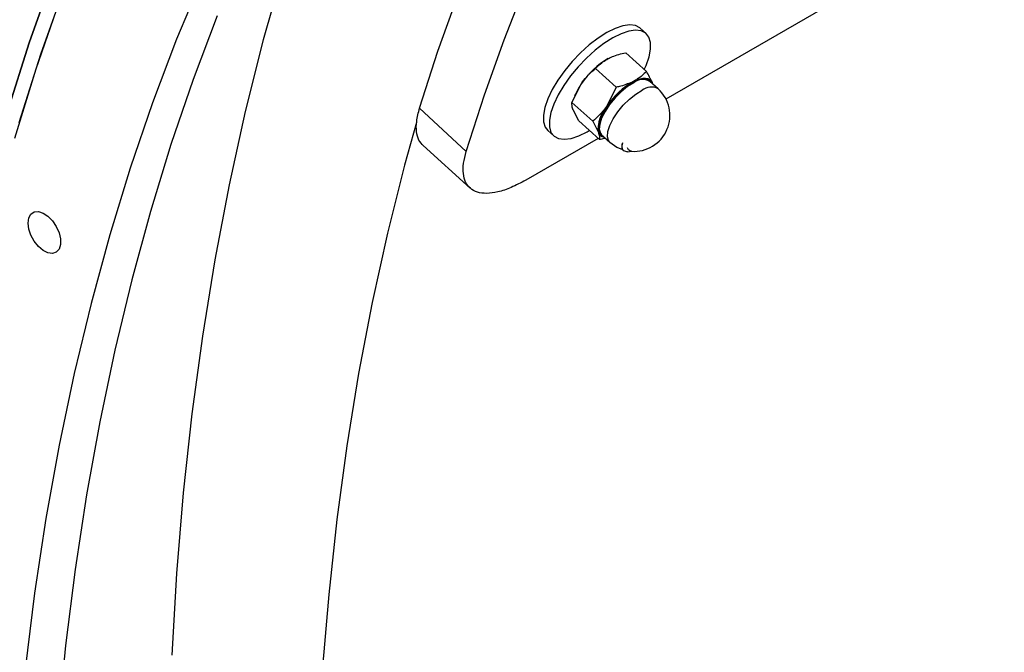
# Model space of a CAD drawing. Units: inches. Extents: x 0.3 to 7.9, y 0.2 to 11.3.
# Drawn here: x 4.8 to 5, y 4 to 4.1 of the extents above; entities that cross this region are included whole.
import ezdxf

# ---------------------------------------------------------------- set-up
doc = ezdxf.new("R2010")
doc.units = ezdxf.units.IN
doc.header["$MEASUREMENT"] = 0

msp = doc.modelspace()

# ---------------------------------------------------------------- linework, layer by layer
at = {"color": 7, "linetype": 'Continuous', "lineweight": 25}
for p, q in [((4.957702420331672, 4.085498844390028), (4.911332276735322, 4.058729930284214)), ((4.908618606656109, 4.06771463335218), (4.907818963120659, 4.068436745615844)), ((4.903235930738443, 4.064184968384063), (4.903231194519335, 4.064182277572956)), ((4.908662629158441, 4.062524607332609), (4.905816491596879, 4.065094791103462)), ((4.9045209982992, 4.060364085492504), (4.901674860737638, 4.062934269263357)), ((4.898453761701675, 4.058261994697113), (4.899754819006963, 4.060877616666081)), ((4.9045209982992, 4.060364085492504), (4.90321994099391, 4.057748463523535)), ((4.910248772173703, 4.060142092252272), (4.909113278353365, 4.061167491666676)), ((4.909432387282771, 4.060989246283693), (4.909476734914354, 4.060839274869609)), ((4.898919718494036, 4.059407889842191), (4.89881025456712, 4.059159339934771)), ((4.877568138026581, 4.057489785486855), (4.883964597479111, 4.051568346974546)), ((4.901299899263236, 4.05569181092626), (4.898453761701675, 4.058261994697113)), ((4.899374293524951, 4.055750241970975), (4.89860453540062, 4.057285603019889)), ((4.902220431086513, 4.053180058200121), (4.899374293524951, 4.055750241970975)), ((4.901299899263236, 4.05569181092626), (4.902069657387568, 4.054156449877344)), ((4.902024721025644, 4.053356792743465), (4.892116963215633, 4.047637165905426)), ((4.895153550504879, 4.054411481357605), (4.895953194040327, 4.053689369093942)), ((4.902516709282645, 4.053862666532176), (4.903652203102983, 4.052837267117773)), ((4.878052701007153, 4.052356531011221), (4.884520788124776, 4.046523700433386)), ((4.905448004158261, 4.05172386494986), (4.905480712835306, 4.051691358169437)), ((4.906075980367575, 4.051531297857929), (4.906599052759306, 4.051581715310162))]:
    msp.add_line(p, q, dxfattribs=at)
at = {"color": 7, "linetype": 'Continuous', "lineweight": 25, "flags": 128}
for points in [[(4.874031193225742, 4.116179924756721), (4.872302291646801, 4.112436108052159), (4.868578140401496, 4.103806695335303), (4.865099618211255, 4.094926603495966), (4.861869109081432, 4.085801918505527), (4.858888827041619, 4.076438893967287), (4.856160814628255, 4.066843946830573), (4.853686941484781, 4.057023652992873), (4.851468903080279, 4.04698474279305), (4.849508219547475, 4.036734096398701), (4.847806234640926, 4.026278739090831), (4.84636411481607, 4.015625836449082), (4.845182848429801, 4.004782689440803), (4.844263245063093, 3.993756729417325), (4.843605934966159, 3.982555513020888)], [(4.827334590377505, 4.075587081745662), (4.824090025370396, 4.066422695442719), (4.821096776186101, 4.057018932581615)], [(4.821096776186102, 4.057018932581622), (4.824090025370396, 4.066422695442726), (4.827334590377506, 4.075587081745669)], [(4.847815552526096, 4.075375202955525), (4.844276978953761, 4.066922331903763), (4.840979222656467, 4.058226373838338), (4.837924575506094, 4.049293372268827), (4.835115160418737, 4.040129535445102), (4.832552929879314, 4.030741232042727), (4.830239664584638, 4.021134986736858), (4.828176972205865, 4.011317475667726), (4.826366286271202, 4.001295521800871), (4.824808865169626, 3.99107609018531), (4.823505791276336, 3.980666283112982)], [(4.822698322492703, 4.055546560397023), (4.825678604532516, 4.064909584935262), (4.828909113662339, 4.074034269925702)], [(4.883964598473811, 4.05156835020693), (4.886465653033413, 4.059305264763581), (4.889152396065045, 4.066864755663945), (4.892023350859441, 4.074242667999962)], [(4.87756813900293, 4.057489788659604), (4.880092180041533, 4.065301261356021), (4.882801988535554, 4.072935285549871)], [(4.828174873088405, 4.072041656629678), (4.824985075247944, 4.062820184648077), (4.822048339210785, 4.053359575511728)], [(4.849844748884363, 4.07013653706842), (4.846546992587069, 4.061440579002994), (4.843492345436697, 4.052507577433483), (4.840682930349339, 4.043343740609759), (4.838120699809916, 4.033955437207384), (4.83580743451524, 4.024349191901513), (4.833744742136468, 4.014531680832383), (4.831934056201804, 4.004509726965527), (4.830376635100229, 3.994290295349967), (4.829073561206939, 3.983880488277638), (4.828025740131128, 3.973287540347453)], [(4.907818963120659, 4.068436745615843), (4.907767757734619, 4.068481039615706), (4.907154302230712, 4.068802969190321), (4.906368626034951, 4.068900695968263), (4.905434601520971, 4.068771250570837), (4.904380608550992, 4.068418566130941), (4.903238672168059, 4.067853358786814), (4.902043489531321, 4.0670928020776), (4.900831375660403, 4.066160005134046), (4.899639160021914, 4.065083310519265), (4.898503067484739, 4.063895433054293), (4.897457617645729, 4.06263246579481), (4.896534575969221, 4.0613327833619), (4.895761988609472, 4.060035875948618), (4.89516333024246, 4.058781149430449), (4.894756790799733, 4.057606728037726), (4.894554722776537, 4.05654829597018), (4.894563265907507, 4.055638013150593), (4.894782160613931, 4.05490353806181), (4.895153550504878, 4.054411481357605)], [(4.908364831929903, 4.062793530948294), (4.908608826918528, 4.063344965279335), (4.909015366361255, 4.064519386672059), (4.909217434384451, 4.065577818739604), (4.909208891253481, 4.066488101559192), (4.908989996547057, 4.067222576647975), (4.908567401270068, 4.067758927352042), (4.907953945766161, 4.068080856926657), (4.9071682695704, 4.068178583704599), (4.906234245056421, 4.068049138307173), (4.905180252086441, 4.067696453867278), (4.904038315703509, 4.06713124652315), (4.902843133066771, 4.066370689813936), (4.901631019195852, 4.065437892870381), (4.900438803557364, 4.064361198255601), (4.899302711020189, 4.06317332079063), (4.898257261181179, 4.061910353531145), (4.89733421950467, 4.060610671098235), (4.896561632144921, 4.059313763684953), (4.89596297377791, 4.058059037166785), (4.895556434335182, 4.056884615774062), (4.895354366311986, 4.055826183706516), (4.895362909442956, 4.054915900886928), (4.89558180414938, 4.054181425798146), (4.89600439942637, 4.053645075094079), (4.896617854930276, 4.053323145519463), (4.897403531126037, 4.053225418741522), (4.898337555640017, 4.053354864138948), (4.899391548609996, 4.053707548578843), (4.900533484992929, 4.05427275592297), (4.900823022659743, 4.054441977689975)], [(4.906878300269386, 4.061093021453787), (4.907686743538762, 4.061429551695256), (4.908382689727847, 4.061541944341184), (4.908925692973789, 4.06142366753952), (4.909284195901675, 4.061081595108059), (4.909343924151347, 4.060959208660683)], [(4.906901305941513, 4.06116486172671), (4.907359630909549, 4.061378354776678), (4.907790432138886, 4.061526734551989), (4.908186338501051, 4.061607462233548), (4.90854057592842, 4.061619156548343), (4.908847083320398, 4.061561617403404), (4.909100616250529, 4.061435829309455), (4.909296836700085, 4.061243944535658), (4.909432387282771, 4.060989246283693)], [(4.902747355080625, 4.053654383526187), (4.90257635169655, 4.053722028621518), (4.902217848768665, 4.054064101052981), (4.902064681045903, 4.054610089107906), (4.902125750079566, 4.05532826194513), (4.902397506759397, 4.056176881969804), (4.902864157574959, 4.057106630470702), (4.903498582477058, 4.058063473844451), (4.904263910996424, 4.058991803832152), (4.905115665021369, 4.059837669269262), (4.906004343703962, 4.060551911531173), (4.906878300269386, 4.061093021453787)], [(4.906921035747181, 4.06096893837461), (4.906063543041702, 4.060438022045514), (4.905191605558782, 4.059737234896858), (4.904355897135562, 4.058907304130462), (4.903604986107926, 4.057996462305795), (4.90298251269535, 4.057057644238929), (4.902524652789971, 4.056145410623448), (4.902258015545239, 4.055312777161249), (4.90219809694863, 4.054608133482654), (4.902348379251183, 4.054072430916989), (4.902516709282645, 4.053862666532176)], [(4.8771482867211, 4.055519354421399), (4.875521804603152, 4.049676449573937), (4.873177096699947, 4.040368890439874), (4.871074865956883, 4.030854129286017), (4.869216553137902, 4.021138687054388), (4.867603431837788, 4.011229222223797), (4.866236607609298, 4.001132526246447), (4.865117017205487, 3.990855518893422), (4.864245427937695, 3.980405243512214)], [(4.903652203102983, 4.052837267117772), (4.904622124796975, 4.052154068434398), (4.905366443586054, 4.051830323197479)], [(4.906075980367575, 4.051531297857929), (4.9059589369638, 4.051525354880342), (4.905554363996757, 4.051631055202191), (4.905340521541715, 4.051940613703484), (4.905336410439239, 4.052426524752906), (4.905418946234481, 4.052737776125849)], [(4.90662692900959, 4.051587681091283), (4.906492715582868, 4.051596177299164), (4.906184209084156, 4.051763290481115), (4.906079862924986, 4.052073389050664)], [(4.823927962793522, 4.041753233702522), (4.824026906951939, 4.042454160532602), (4.824314947804509, 4.042978568444187), (4.824766491657432, 4.043279861493007), (4.825341416857809, 4.043331268469473), (4.82598863877857, 4.043128221638129), (4.826650648911767, 4.042688762600996), (4.827268624751883, 4.042051939222058), (4.827787656433581, 4.041274336053188), (4.828161625714209, 4.040425046548394), (4.828357303782046, 4.039579533807221), (4.828357303782046, 4.038812925347198), (4.828161625714209, 4.0381933376942), (4.827787656433581, 4.037775823930214), (4.827268624751883, 4.037597481985398), (4.826650648911767, 4.037674158324189), (4.82598863877857, 4.037999039917398), (4.825341416857809, 4.038543259609749), (4.824766491657432, 4.039258461093308), (4.824314947804509, 4.04008109557765), (4.824026906951939, 4.040938068378768), (4.823927962793522, 4.041753233702522)]]:
    msp.add_lwpolyline(points, dxfattribs=at)
at = {"color": 8, "linetype": 'Continuous', "lineweight": 25, "flags": 128}
msp.add_lwpolyline([(4.903652203102983, 4.052837267117772), (4.90348387307152, 4.053047031502586), (4.903333590768967, 4.053582734068251), (4.903393509365576, 4.054287377746845), (4.903660146610307, 4.055120011209045), (4.904118006515686, 4.056032244824526), (4.904740479928264, 4.056971062891391), (4.905491390955899, 4.057881904716059), (4.906327099379118, 4.058711835482455), (4.907199036862039, 4.05941262263111), (4.908056529567519, 4.059943538960206)], dxfattribs=at)
at = {"color": 7, "linetype": 'Continuous', "lineweight": 25}
for centre, radius, start, end in [((4.908901564054031, 4.054713114442269), 0.01103014200377525, 119.7023958201778, 146.0217698336607), ((4.908160943105025, 4.059480661814532), 0.001937095086802447, 60.55218639453308, 129.7982292181923), ((4.907142916179327, 4.055707575188672), 0.009017389240041562, 145.0164465038926, 155.7729749388775), ((4.912366686040971, 4.051583961299733), 0.01103014200376401, 119.7023958201686, 146.0217698336821), ((4.906950487638342, 4.056489679685022), 0.004921259842520345, 265.8542595646497, 47.91661579083249), ((4.906728635343053, 4.054644674982523), 0.004684489229684168, 138.5040488730591, 185.9823232220328), ((4.9029563422086, 4.054472786586624), 0.0009414238606955864, 199.6345408908114, 265.3587737952124), ((4.9062343092437, 4.052288973430909), 0.0009683094973922092, 152.6771458778242, 215.7043707389892)]:
    msp.add_arc(centre, radius, start, end, dxfattribs=at)
at = {"color": 8, "linetype": 'Continuous', "lineweight": 25}
msp.add_arc((4.909296436925363, 4.058455262400135), 0.001937095086796815, 60.55218639445263, 129.7982292183269, dxfattribs=at)
at = {"color": 7, "linetype": 'Continuous', "lineweight": 25}
for points, knots in [([(4.901674860737637, 4.062934269263357), (4.90179275079132, 4.063057744918908), (4.902285603956053, 4.063573949345874), (4.902939045253906, 4.063982891401833), (4.903436183954566, 4.064294014869255)], [0, 0, 0, 0, 0.2391991410800076, 1, 1, 1, 1]), ([(4.903436183954566, 4.064294014869255), (4.903618361988811, 4.064383198461639), (4.904335374320979, 4.064734205298613), (4.905183704561026, 4.064940735765418), (4.905816491596879, 4.065094791103462)], [0, 0, 0, 0, 0.2540793596869292, 0.9999999999999999, 0.9999999999999999, 0.9999999999999999, 0.9999999999999999]), ([(4.899754819006963, 4.060877616666081), (4.899793315580533, 4.06093272884203), (4.900341584492152, 4.061717637469534), (4.901032478080874, 4.062348086792421), (4.901674860737637, 4.062934269263357)], [0, 0, 0, 0, 0.07021476642957665, 1, 1, 1, 1]), ([(4.908662629158441, 4.062524607332609), (4.908276973239198, 4.062147382041797), (4.907759953199264, 4.061641664314703), (4.907075269848789, 4.061261463026555), (4.906901305941513, 4.06116486172671)], [0, 0, 0, 0, 0.7459206403133561, 1, 1, 1, 1]), ([(4.909432387282771, 4.060989246283693), (4.909421164754558, 4.061019303315204), (4.909261333300515, 4.061447376112977), (4.908951089377171, 4.062005589120774), (4.908662629158441, 4.062524607332609)], [0, 0, 0, 0, 0.07021476642938501, 0.9999999999999999, 0.9999999999999999, 0.9999999999999999, 0.9999999999999999]), ([(4.906901305941513, 4.06116486172671), (4.906331469601136, 4.060919387332722), (4.905582474205432, 4.060596734708042), (4.904725892021792, 4.060408993119281), (4.9045209982992, 4.060364085492504)], [0, 0, 0, 0, 0.7608008589198796, 1, 1, 1, 1]), ([(4.878102027547136, 4.052332890551345), (4.877877165856233, 4.052578061832079), (4.877412870301064, 4.053084292730912), (4.877119333769349, 4.054243283037963), (4.87710493127697, 4.055692151890891), (4.877409232238548, 4.056874731835221), (4.877567385745799, 4.057489350878256)], [0, 0, 0, 0, 0.233554469546979, 0.4822444484179986, 0.7309083219578811, 1, 1, 1, 1]), ([(4.89860453540062, 4.057285603019889), (4.898593931462248, 4.057315101438355), (4.898442909976137, 4.057735218458828), (4.898448533257604, 4.058008189890633), (4.898453761701675, 4.058261994697113)], [0, 0, 0, 0, 0.07021476642940996, 0.9999999999999999, 0.9999999999999999, 0.9999999999999999, 0.9999999999999999]), ([(4.90321994099391, 4.057748463523535), (4.903181444420341, 4.057693351347587), (4.902633175508724, 4.056908442720084), (4.90194228192, 4.056277993397196), (4.901299899263236, 4.05569181092626)], [0, 0, 0, 0, 0.07021476642945246, 1, 1, 1, 1]), ([(4.902069657387568, 4.054156449877344), (4.90208026132594, 4.054126951458879), (4.902231282812052, 4.053706834438404), (4.902225659530585, 4.0534338630066), (4.902220431086513, 4.053180058200121)], [0, 0, 0, 0, 0.07021476642936865, 1, 1, 1, 1]), ([(4.90303152358295, 4.053397767232326), (4.902964833072627, 4.053371635114556), (4.902714744723712, 4.053273640090148), (4.902429563592372, 4.053219650502845), (4.902220431086513, 4.053180058200121)], [0, 0, 0, 0, 0.2666678020464837, 1, 1, 1, 1]), ([(4.892116767654124, 4.047636449109865), (4.891444439021123, 4.047278891898662), (4.890100075407685, 4.046563933646298), (4.88829474259872, 4.045970878735396), (4.886731530004528, 4.045762694939325), (4.885453162910121, 4.045929351596853), (4.884479384832082, 4.046463417586905), (4.883825327372475, 4.047318235672757), (4.883519574105919, 4.048482447910277), (4.883528708615506, 4.049890076463656), (4.883818938808665, 4.051009170231369), (4.88396384519582, 4.051567912356031)], [0, 0, 0, 0, 0.1183734140706929, 0.2366951262583305, 0.3490007849917882, 0.4612930499522043, 0.5705989374221621, 0.6798939578767136, 0.7867086150353458, 0.8935076889484985, 1, 1, 1, 1])]:
    msp.add_open_spline(points, degree=3, knots=knots, dxfattribs=at)

doc.saveas('drawing.dxf')
